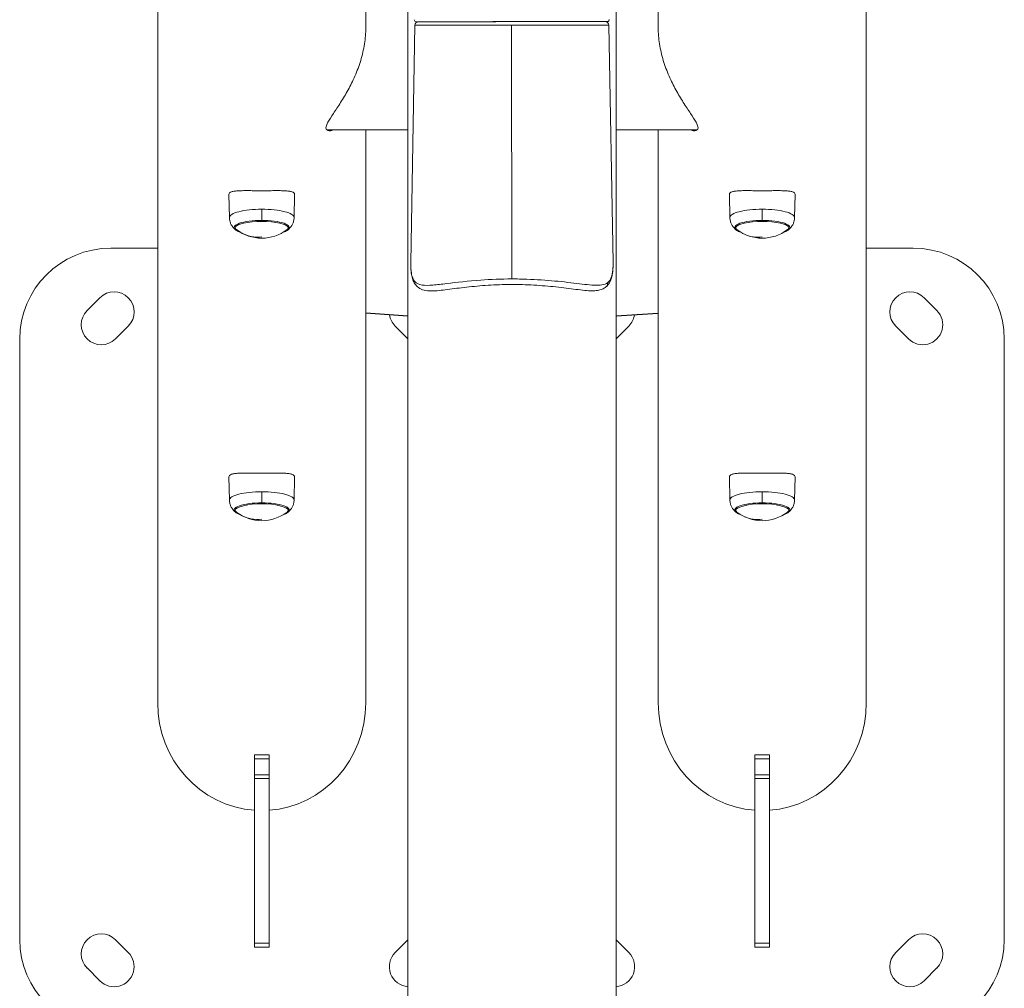
# Model space of a CAD drawing. Units: millimetres. Extents: x -5076 to 8662, y -6426 to 5286.
# Drawn here: x 3106 to 3647, y 2640 to 3173 of the extents above; entities that cross this region are included whole.
import ezdxf

# ---------------------------------------------------------------- set-up
doc = ezdxf.new("R2010")
doc.units = ezdxf.units.MM
doc.header["$LTSCALE"] = 1000
doc.layers.add('1 EQUIPMENT', color=7, linetype='Continuous', lineweight=18)

# ---------------------------------------------------------------- blocks, each defined once
blk = doc.blocks.new('A$C566419be')
at = {"color": 0, "linetype": 'Continuous', "lineweight": 0}
for p, q in [((2325.16, 791.4), (2325.16, 1269.72)), ((2714.46, 1269.72), (2714.46, 791.4)), ((2714.46, 791.4), (2714.46, 1269.72)), ((2462.66, 1209.71), (2462.66, -1105.73)), ((2576.96, -1105.73), (2576.96, 1209.71)), ((2576.96, 1209.71), (2576.96, -1105.73)), ((2439.46, 1197.08), (2439.46, 1162.59)), ((2439.46, 1162.59), (2439.46, 1197.08)), ((2600.16, 1162.59), (2600.16, 1197.08)), ((2466.38, 1163.93), (2464.21, 1033.4)), ((2519.73, 1024.49), (2519.61, 1163.98)), ((2572.94, 1164.02), (2575.33, 1033.59)), ((2417.85, 1106.5), (2462.66, 1106.5)), ((2439.46, 1106.5), (2439.46, 791.4)), ((2439.46, 791.4), (2439.46, 1106.5)), ((2576.96, 1106.5), (2621.76, 1106.5)), ((2600.16, 791.4), (2600.16, 1106.5)), ((2364.54, 1058.21), (2364.31, 1071.01)), ((2400.07, 1058.21), (2400.31, 1071.01)), ((2639.54, 1058.21), (2639.31, 1071.01)), ((2675.07, 1058.21), (2675.31, 1071.01)), ((2325.16, 1041.4), (2299.31, 1041.4)), ((2740.31, 1041.4), (2714.46, 1041.4)), ((2286.35, 1007.11), (2293.42, 1014.18)), ((2746.19, 1014.18), (2753.27, 1007.11)), ((2462.66, 1004.18), (2439.46, 1005.79)), ((2462.66, 1004.18), (2439.46, 1005.79)), ((2439.46, 1005.6), (2462.66, 1003.99)), ((2439.46, 1005.6), (2462.66, 1003.99)), ((2600.16, 1005.77), (2576.96, 1004.16)), ((2600.16, 1005.77), (2576.96, 1004.16)), ((2576.96, 1003.98), (2600.16, 1005.59)), ((2576.96, 1003.98), (2600.16, 1005.59)), ((2308.98, 998.62), (2301.91, 991.55)), ((2462.66, 991.6), (2455.64, 998.62)), ((2583.98, 998.62), (2576.96, 991.6)), ((2737.71, 991.55), (2730.64, 998.62)), ((2249.31, 991.4), (2249.31, 661.4)), ((2790.31, 661.4), (2790.31, 991.4)), ((2364.54, 902.92), (2364.31, 915.72)), ((2400.07, 902.92), (2400.31, 915.72)), ((2639.54, 902.92), (2639.31, 915.72)), ((2675.07, 902.92), (2675.31, 915.72)), ((2378.31, 762.92), (2386.31, 762.92)), ((2378.31, 762.92), (2378.31, 760.69)), ((2386.31, 760.69), (2386.31, 762.92)), ((2653.31, 762.92), (2661.31, 762.92)), ((2653.31, 762.92), (2653.31, 760.69)), ((2661.31, 760.69), (2661.31, 762.92)), ((2378.31, 760.69), (2386.31, 760.69)), ((2378.31, 760.69), (2378.31, 751.94)), ((2386.31, 751.94), (2386.31, 760.69)), ((2653.31, 760.69), (2661.31, 760.69)), ((2653.31, 760.69), (2653.31, 751.94)), ((2661.31, 751.94), (2661.31, 760.69)), ((2378.31, 751.94), (2386.31, 751.94)), ((2378.31, 749.82), (2378.31, 751.94)), ((2378.31, 749.82), (2386.31, 749.82)), ((2378.31, 749.82), (2378.31, 659.39)), ((2386.31, 751.94), (2386.31, 749.82)), ((2386.31, 659.39), (2386.31, 749.82)), ((2653.31, 751.94), (2661.31, 751.94)), ((2653.31, 749.82), (2653.31, 751.94)), ((2653.31, 749.82), (2661.31, 749.82)), ((2653.31, 749.82), (2653.31, 659.39)), ((2661.31, 751.94), (2661.31, 749.82)), ((2661.31, 659.39), (2661.31, 749.82)), ((2301.91, 661.25), (2308.98, 654.18)), ((2455.64, 654.18), (2462.66, 661.2)), ((2576.96, 661.2), (2583.98, 654.18)), ((2730.64, 654.18), (2737.71, 661.25)), ((2378.31, 659.39), (2386.31, 659.39)), ((2378.31, 657.24), (2378.31, 659.39)), ((2378.31, 657.24), (2386.31, 657.24)), ((2386.31, 659.39), (2386.31, 657.24)), ((2653.31, 659.39), (2661.31, 659.39)), ((2653.31, 657.24), (2653.31, 659.39)), ((2653.31, 657.24), (2661.31, 657.24)), ((2661.31, 659.39), (2661.31, 657.24)), ((2293.42, 638.62), (2286.35, 645.7)), ((2753.27, 645.7), (2746.19, 638.62))]:
    blk.add_line(p, q, dxfattribs=at)
for centre, radius, start, end in [((2467.12, 1166.9), 1, 172.4596, 270.0491), ((2468.38, 1163.9), 2, 90.0491, 179.0491), ((2570.94, 1163.98), 2, 1.0491, 90.0491), ((2572.19, 1166.99), 1, 270.0491, 7.6387), ((2382.31, 1069.28), 22.85, 230.7703, 232.5764), ((2382.31, 1069.75), 22.85, 232.5764, 307.4236), ((2382.31, 1069.28), 22.85, 307.4236, 309.2297), ((2657.31, 1069.28), 22.85, 230.7703, 232.5764), ((2657.31, 1069.75), 22.85, 232.5764, 307.4236), ((2657.31, 1069.28), 22.85, 307.4236, 309.2297), ((2299.31, 991.4), 50, 90, 180), ((2740.31, 991.4), 50, 0, 90), ((2301.2, 1006.4), 11, 315, 135), ((2738.42, 1006.4), 11, 45, 225), ((2294.13, 999.33), 11, 135, 315), ((2745.49, 999.33), 11, 225, 45), ((2463.42, 1006.4), 11, 188.9252, 225), ((2576.2, 1006.4), 11, 315, 350.9906), ((2382.31, 913.99), 22.85, 230.7703, 232.5764), ((2382.31, 914.46), 22.85, 232.5764, 307.4236), ((2382.31, 913.99), 22.85, 307.4236, 309.2297), ((2657.31, 913.99), 22.85, 230.7703, 232.5764), ((2657.31, 914.46), 22.85, 232.5764, 307.4236), ((2657.31, 913.99), 22.85, 307.4236, 309.2297), ((2299.31, 661.4), 50, 180, 270), ((2294.13, 653.47), 11, 45, 225), ((2745.49, 653.47), 11, 315, 135), ((2740.31, 661.4), 50, 270, 0), ((2301.2, 646.4), 11, 225, 45), ((2463.42, 646.4), 11, 135, 266.0437), ((2576.2, 646.4), 11, 273.9563, 45), ((2738.42, 646.4), 11, 135, 315)]:
    blk.add_arc(centre, radius, start, end, dxfattribs=at)
at = {"color": 0, "linetype": 'Continuous', "lineweight": 0, "extrusion": (0, 0, -1)}
for centre, major_axis, ratio, start_param, end_param in [((2519.66, 1163.98), (-53.28, -0.05), 0, 0, 1.569939), ((2519.66, 1165.94), (-52.54, -0.05), 0, -0.000857, 3.359908), ((2519.66, 1165.94), (-52.54, -0.05), 0, -0.218316, -0.000857), ((2519.66, 1163.98), (53.28, 0.05), 0, -1.571654, -0.000857), ((2519.66, 1163.98), (53.28, 0.05), 0, -0.000857, 0), ((2382.31, 1058.23), (-17.77, 0), 0.258819, -0.004677, 1.570796), ((2382.31, 1058.23), (17.77, 0), 0.258819, -1.570796, 0.004677), ((2382.31, 1060.96), (0, -7.74), 0, -1.815142, -0.987218), ((2657.31, 1058.23), (-17.77, 0), 0.258819, -0.004677, 1.571157), ((2657.31, 1058.23), (17.77, 0), 0.258819, -1.570436, 0.004677), ((2657.31, 1060.96), (0, -7.74), 0.000348, -1.815142, -0.987218), ((2382.31, 1052.35), (-14.66, 0), 0.258819, -0.671504, 3.813097), ((2382.31, 1052.76), (-15.16, 0), 0.258819, -0.306986, 1.570796), ((2382.31, 1052.76), (15.16, 0), 0.258819, -1.570796, 0.306986), ((2657.31, 1052.35), (-14.66, 0), 0.258819, -0.671504, 3.813097), ((2657.31, 1052.76), (-15.16, 0), 0.258819, -0.306986, 1.571157), ((2657.31, 1052.76), (15.16, 0), 0.258819, -1.570436, 0.306986), ((2382.31, 1052.82), (-14.66, 0), 0.258819, -0.326153, -0.061651), ((2382.31, 1069.75), (-11.28, -19.88), 0.878788, -0.573239, 0), ((2382.31, 1052.82), (14.66, 0), 0.258819, 0.061651, 0.326153), ((2657.31, 1052.82), (-14.66, 0), 0.258819, -0.326153, -0.061651), ((2657.31, 1052.82), (14.66, 0), 0.258819, 0.061651, 0.326153), ((2657.31, 1069.75), (-9.8, -20.65), 0.848095, -0.510348, 0), ((2569.55, 1022.42), (1.89, -2.33), 0.913566, -0.953618, 0.003842), ((2382.31, 902.94), (-17.77, 0), 0.258819, -0.004677, 1.570674), ((2382.31, 902.94), (17.77, 0), 0.258819, -1.570918, 0.004677), ((2657.31, 902.94), (-17.77, 0), 0.258819, -0.004677, 1.570796), ((2657.31, 902.94), (17.77, 0), 0.258819, -1.570796, 0.004677), ((2382.31, 897.06), (-14.66, 0), 0.258819, -0.671504, 3.813097), ((2382.31, 897.47), (-15.16, 0), 0.258819, -0.306986, 1.570674), ((2382.31, 897.47), (15.16, 0), 0.258819, -1.570918, 0.306986), ((2657.31, 897.06), (-14.66, 0), 0.258819, -0.671504, 3.813097), ((2657.31, 897.47), (-15.16, 0), 0.258819, -0.306986, 1.570796), ((2657.31, 897.47), (15.16, 0), 0.258819, -1.570796, 0.306986), ((2382.31, 897.52), (-14.66, 0), 0.258819, -0.326153, -0.061651), ((2382.31, 914.46), (-11.27, -19.88), 0.878739, -0.573117, 0), ((2382.31, 897.52), (14.66, 0), 0.258819, 0.061651, 0.326153), ((2657.31, 897.52), (-14.66, 0), 0.258819, -0.326153, -0.061651), ((2657.31, 914.46), (-9.8, -20.65), 0.847928, -0.510067, 0), ((2657.31, 897.52), (14.66, 0), 0.258819, 0.061651, 0.326153)]:
    blk.add_ellipse(centre, major_axis=major_axis, ratio=ratio, start_param=start_param, end_param=end_param, dxfattribs=at)
at = {"color": 0, "linetype": 'Continuous', "lineweight": 0}
for centre, major_axis, ratio, start_param, end_param in [((2467.12, 1166.9), (0.001, -1), 0.000005, 0, 0.000019), ((2519.66, 1165.94), (51.28, 0.04), 0, 0.000857, 3.141593), ((2570.94, 1163.98), (0, 2), 1, -1.552914, 0.000429), ((2519.66, 1165.94), (51.28, 0.04), 0, 0, 0.000857), ((2382.31, 905.66), (0, -7.74), 0.000118, -1.815142, -0.987218), ((2657.31, 905.66), (0, -7.74), 0, -1.815142, -0.987218), ((2382.31, 791.4), (0, -59.17), 0.965926, -1.570796, -0.070049), ((2382.31, 791.4), (0, -59.17), 0.965926, 0.070049, 1.570796), ((2657.31, 791.4), (0, -59.17), 0.965926, -1.570796, -0.070049), ((2657.31, 791.4), (0, -59.17), 0.965926, 0.070049, 1.570796)]:
    blk.add_ellipse(centre, major_axis=major_axis, ratio=ratio, start_param=start_param, end_param=end_param, dxfattribs=at)
for points, knots in [([(2422, 1106.5), (2421.89, 1106.46), (2421.79, 1106.42), (2420.47, 1105.97), (2419.42, 1105.85), (2417.95, 1106.2), (2417.54, 1106.69), (2417.54, 1107.48), (2417.54, 1108.27), (2417.95, 1109.36), (2419.42, 1112.07), (2420.47, 1113.68), (2422.9, 1117.32), (2424.28, 1119.35), (2427.06, 1123.72), (2428.47, 1126.05), (2431.05, 1130.77), (2432.33, 1133.33), (2434.7, 1138.78), (2435.78, 1141.67), (2437.57, 1147.6), (2438.27, 1150.65), (2439.22, 1156.71), (2439.46, 1159.72), (2439.46, 1162.59)], [-7.242372, -7.242372, -7.242372, -7.242372, -7.165495, -7.165495, -6.24727, -6.24727, -5.329045, -5.329045, -5.329045, -4.41082, -4.41082, -3.492595, -3.492595, -2.57437, -2.57437, -1.656145, -1.656145, -0.763777, -0.763777, 0.128591, 0.128591, 1.020959, 1.020959, 1.913327, 1.913327, 1.913327, 1.913327]), ([(2600.16, 1162.59), (2600.16, 1159.72), (2600.39, 1156.71), (2601.34, 1150.65), (2602.05, 1147.6), (2603.84, 1141.67), (2604.92, 1138.78), (2607.28, 1133.33), (2608.56, 1130.77), (2611.15, 1126.05), (2612.55, 1123.72), (2615.34, 1119.35), (2616.71, 1117.32), (2619.14, 1113.68), (2620.2, 1112.07), (2621.67, 1109.36), (2622.08, 1108.27), (2622.08, 1107.48)], [21.727116, 21.727116, 21.727116, 21.727116, 22.619483, 22.619483, 23.511851, 23.511851, 24.404219, 24.404219, 25.296587, 25.296587, 26.214812, 26.214812, 27.133037, 27.133037, 28.051262, 28.051262, 28.969487, 28.969487, 28.969487, 28.969487]), ([(2622.08, 1107.48), (2622.08, 1106.69), (2621.67, 1106.2), (2620.2, 1105.85), (2619.14, 1105.97), (2617.82, 1106.42), (2617.72, 1106.46), (2617.62, 1106.5)], [0, 0, 0, 0, 0.918225, 0.918225, 1.83645, 1.83645, 1.913327, 1.913327, 1.913327, 1.913327]), ([(2382.31, 1073.01), (2381.17, 1073.01), (2380, 1073.01), (2377.67, 1073.02), (2376.52, 1073.03), (2374.3, 1073.04), (2373.24, 1073.04), (2371.28, 1073.02), (2370.39, 1073), (2368.8, 1072.93), (2368.05, 1072.87), (2366.73, 1072.69), (2366.15, 1072.57), (2365.23, 1072.26), (2364.88, 1072.06), (2364.42, 1071.59), (2364.31, 1071.32), (2364.31, 1071.03), (2364.31, 1071.02), (2364.31, 1071.02), (2364.31, 1071.01)], [8.179724, 8.179724, 8.179724, 8.179724, 8.520384, 8.520384, 8.861043, 8.861043, 9.201702, 9.201702, 9.542361, 9.542361, 9.883345, 9.883345, 10.22433, 10.22433, 10.565315, 10.565315, 10.906299, 10.906299, 10.906299, 10.914711, 10.914711, 10.914711, 10.914711]), ([(2400.31, 1071.01), (2400.31, 1071.02), (2400.31, 1071.02), (2400.31, 1071.32), (2400.2, 1071.59), (2399.74, 1072.06), (2399.39, 1072.26), (2398.46, 1072.57), (2397.89, 1072.69), (2396.57, 1072.87), (2395.82, 1072.93), (2394.23, 1073), (2393.33, 1073.02), (2391.37, 1073.04), (2390.31, 1073.04), (2388.1, 1073.03), (2386.94, 1073.02), (2384.62, 1073.01), (2383.44, 1073.01), (2382.31, 1073.01)], [5.444738, 5.444738, 5.444738, 5.444738, 5.45315, 5.45315, 5.794134, 5.794134, 6.135119, 6.135119, 6.476103, 6.476103, 6.817088, 6.817088, 7.157747, 7.157747, 7.498406, 7.498406, 7.839065, 7.839065, 8.179724, 8.179724, 8.179724, 8.179724]), ([(2657.31, 1073.01), (2656.18, 1073.01), (2655.01, 1073.01), (2652.68, 1073.02), (2651.52, 1073.03), (2649.31, 1073.04), (2648.25, 1073.04), (2646.29, 1073.03), (2645.39, 1073), (2643.8, 1072.93), (2643.05, 1072.87), (2641.73, 1072.69), (2641.16, 1072.57), (2640.23, 1072.26), (2639.88, 1072.06), (2639.42, 1071.6), (2639.31, 1071.33), (2639.31, 1071.03), (2639.31, 1071.02), (2639.31, 1071.02), (2639.31, 1071.01)], [8.179724, 8.179724, 8.179724, 8.179724, 8.520384, 8.520384, 8.861043, 8.861043, 9.201702, 9.201702, 9.542361, 9.542361, 9.883345, 9.883345, 10.22433, 10.22433, 10.565315, 10.565315, 10.906299, 10.906299, 10.906299, 10.915358, 10.915358, 10.915358, 10.915358]), ([(2675.31, 1071.01), (2675.31, 1071.01), (2675.31, 1071.02), (2675.31, 1071.32), (2675.2, 1071.59), (2674.74, 1072.06), (2674.39, 1072.25), (2673.47, 1072.57), (2672.89, 1072.69), (2671.57, 1072.87), (2670.82, 1072.93), (2669.23, 1073), (2668.34, 1073.02), (2666.38, 1073.04), (2665.32, 1073.04), (2663.11, 1073.03), (2661.95, 1073.02), (2659.62, 1073.01), (2658.45, 1073.01), (2657.31, 1073.01)], [5.445385, 5.445385, 5.445385, 5.445385, 5.45315, 5.45315, 5.794134, 5.794134, 6.135119, 6.135119, 6.476103, 6.476103, 6.817088, 6.817088, 7.157747, 7.157747, 7.498406, 7.498406, 7.839065, 7.839065, 8.179724, 8.179724, 8.179724, 8.179724]), ([(2367.85, 1051.58), (2367.59, 1051.8), (2367.31, 1052.04), (2366.75, 1052.62), (2366.47, 1052.94), (2365.92, 1053.71), (2365.64, 1054.14), (2365.16, 1055.14), (2364.95, 1055.69), (2364.64, 1056.9), (2364.55, 1057.55), (2364.54, 1058.21)], [4.4054029, 4.4054029, 4.4054029, 4.4054029, 4.4658647, 4.4658647, 4.5263265, 4.5263265, 4.5867883, 4.5867883, 4.6472501, 4.6472501, 4.7077119, 4.7077119, 4.7077119, 4.7077119]), ([(2400.07, 1058.21), (2400.06, 1057.55), (2399.97, 1056.9), (2399.67, 1055.69), (2399.46, 1055.14), (2398.97, 1054.14), (2398.7, 1053.71), (2398.14, 1052.94), (2397.86, 1052.62), (2397.3, 1052.04), (2397.03, 1051.8), (2396.76, 1051.58)], [1.5754734, 1.5754734, 1.5754734, 1.5754734, 1.6359352, 1.6359352, 1.696397, 1.696397, 1.7568588, 1.7568588, 1.8173206, 1.8173206, 1.8777824, 1.8777824, 1.8777824, 1.8777824]), ([(2642.85, 1051.58), (2642.59, 1051.8), (2642.31, 1052.04), (2641.75, 1052.62), (2641.47, 1052.94), (2640.92, 1053.71), (2640.64, 1054.14), (2640.16, 1055.14), (2639.95, 1055.69), (2639.64, 1056.9), (2639.55, 1057.55), (2639.54, 1058.21)], [4.4050427, 4.4050427, 4.4050427, 4.4050427, 4.4655045, 4.4655045, 4.5259663, 4.5259663, 4.5864281, 4.5864281, 4.6468899, 4.6468899, 4.7073517, 4.7073517, 4.7073517, 4.7073517]), ([(2675.07, 1058.21), (2675.06, 1057.55), (2674.97, 1056.9), (2674.67, 1055.69), (2674.46, 1055.14), (2673.97, 1054.14), (2673.7, 1053.71), (2673.14, 1052.94), (2672.86, 1052.62), (2672.3, 1052.04), (2672.03, 1051.8), (2671.76, 1051.58)], [1.5751132, 1.5751132, 1.5751132, 1.5751132, 1.635575, 1.635575, 1.6960368, 1.6960368, 1.7564986, 1.7564986, 1.8169604, 1.8169604, 1.8774222, 1.8774222, 1.8774222, 1.8774222]), ([(2519.73, 1024.49), (2513.93, 1024.48), (2500.92, 1024), (2486.19, 1022.24), (2476.09, 1020.98), (2470.11, 1020.81), (2466.75, 1022.24), (2465.16, 1024.91), (2464.31, 1028.24), (2464.17, 1031.32), (2464.21, 1033.4)], [-39.134883, -39.134883, -39.134883, -39.134883, -37.363989, -35.166108, -34.067167, -32.968226, -31.869285, -31.319815, -30.770344, -29.841263, -29.841263, -29.841263, -29.841263]), ([(2575.33, 1033.59), (2575.37, 1031.86), (2575.32, 1030.2), (2575.02, 1027.21), (2574.78, 1025.86), (2574.03, 1023.53), (2573.54, 1022.51), (2572.46, 1021.04), (2571.97, 1020.52), (2570.77, 1019.55), (2570.06, 1019.14), (2568.53, 1018.52), (2567.7, 1018.31), (2565.88, 1018.03), (2564.86, 1017.98), (2562.54, 1017.99), (2561.2, 1018.08), (2558.25, 1018.35), (2556.62, 1018.55), (2553.22, 1018.98), (2551.45, 1019.22), (2547.78, 1019.68), (2545.88, 1019.9), (2542, 1020.32), (2540.02, 1020.51), (2535.97, 1020.84), (2533.91, 1020.99), (2529.75, 1021.22), (2527.64, 1021.31), (2523.42, 1021.42), (2521.3, 1021.44), (2517.08, 1021.43), (2514.98, 1021.39), (2510.8, 1021.25), (2508.71, 1021.15), (2504.62, 1020.9), (2502.6, 1020.75), (2498.67, 1020.39), (2496.75, 1020.2), (2493.01, 1019.78), (2491.18, 1019.56), (2487.67, 1019.12), (2485.98, 1018.89), (2482.75, 1018.48), (2481.2, 1018.29), (2478.24, 1018), (2476.82, 1017.9), (2474.08, 1017.9), (2472.75, 1018.02), (2470.39, 1018.63), (2469.34, 1019.08), (2467.66, 1020.31), (2466.99, 1021.01), (2465.99, 1022.48), (2465.62, 1023.24), (2465, 1024.94), (2464.76, 1025.9), (2464.4, 1028.07), (2464.29, 1029.3), (2464.2, 1031.5), (2464.19, 1032.44), (2464.21, 1033.39)], [0, 0, 0, 0, 7.005692, 7.005692, 13.476158, 13.476158, 19.191083, 19.191083, 22.781128, 22.781128, 27.106232, 27.106232, 31.605928, 31.605928, 36.874069, 36.874069, 43.324448, 43.324448, 50.286225, 50.286225, 57.100399, 57.100399, 63.78327, 63.78327, 70.318044, 70.318044, 76.782841, 76.782841, 83.180411, 83.180411, 89.532383, 89.532383, 95.83507, 95.83507, 102.191361, 102.191361, 108.561201, 108.561201, 114.935439, 114.935439, 121.418237, 121.418237, 127.973278, 127.973278, 134.624967, 134.624967, 141.462434, 141.462434, 148.468178, 148.468178, 154.545108, 154.545108, 159.31091, 159.31091, 163.565029, 163.565029, 168.404406, 168.404406, 173.916763, 173.916763, 177.803382, 177.803382, 177.803382, 177.803382]), ([(2575.33, 1033.59), (2575.36, 1032.16), (2575.29, 1029.03), (2574.53, 1024.98), (2573.23, 1023.13), (2572.38, 1022.47)], [-2.287063, -2.287063, -2.287063, -2.287063, -1.648411, -0.824206, 0, 0, 0, 0]), ([(2572.38, 1022.47), (2571.52, 1021.82), (2570.47, 1021.43), (2569.22, 1021.23), (2567.98, 1021.02), (2566.55, 1021), (2564.97, 1021.07), (2561.8, 1021.21), (2558, 1021.72), (2553.73, 1022.24), (2549.45, 1022.75), (2544.71, 1023.29), (2539.68, 1023.69), (2534.64, 1024.09), (2529.31, 1024.37), (2523.93, 1024.46), (2522.53, 1024.48), (2521.13, 1024.49), (2519.73, 1024.49)], [-46.155516, -46.155516, -46.155516, -46.155516, -45.331311, -45.331311, -45.331311, -44.507105, -44.507105, -44.507105, -42.858694, -42.858694, -42.858694, -41.210283, -41.210283, -41.210283, -39.561871, -39.561871, -39.561871, -39.134934, -39.134934, -39.134934, -39.134934]), ([(2382.31, 917.72), (2381.17, 917.72), (2380, 917.72), (2377.67, 917.73), (2376.51, 917.74), (2374.3, 917.75), (2373.24, 917.75), (2371.28, 917.73), (2370.38, 917.71), (2368.79, 917.63), (2368.05, 917.58), (2366.72, 917.4), (2366.15, 917.28), (2365.23, 916.96), (2364.88, 916.77), (2364.42, 916.3), (2364.31, 916.03), (2364.31, 915.74), (2364.31, 915.73), (2364.31, 915.72), (2364.31, 915.72)], [8.179724, 8.179724, 8.179724, 8.179724, 8.520384, 8.520384, 8.861043, 8.861043, 9.201702, 9.201702, 9.542361, 9.542361, 9.883345, 9.883345, 10.22433, 10.22433, 10.565315, 10.565315, 10.906299, 10.906299, 10.906299, 10.914492, 10.914492, 10.914492, 10.914492]), ([(2400.31, 915.72), (2400.31, 915.72), (2400.31, 915.73), (2400.31, 916.03), (2400.2, 916.3), (2399.74, 916.77), (2399.39, 916.96), (2398.46, 917.28), (2397.89, 917.4), (2396.57, 917.58), (2395.82, 917.64), (2394.23, 917.71), (2393.33, 917.73), (2391.37, 917.75), (2390.31, 917.75), (2388.1, 917.74), (2386.94, 917.73), (2384.61, 917.72), (2383.44, 917.72), (2382.31, 917.72)], [5.444519, 5.444519, 5.444519, 5.444519, 5.45315, 5.45315, 5.794134, 5.794134, 6.135119, 6.135119, 6.476103, 6.476103, 6.817088, 6.817088, 7.157747, 7.157747, 7.498406, 7.498406, 7.839065, 7.839065, 8.179724, 8.179724, 8.179724, 8.179724]), ([(2657.31, 917.72), (2656.17, 917.72), (2655, 917.72), (2652.67, 917.73), (2651.52, 917.74), (2649.3, 917.75), (2648.24, 917.75), (2646.28, 917.73), (2645.39, 917.71), (2643.8, 917.64), (2643.05, 917.58), (2641.73, 917.4), (2641.15, 917.28), (2640.23, 916.96), (2639.88, 916.77), (2639.42, 916.3), (2639.31, 916.03), (2639.31, 915.74), (2639.31, 915.73), (2639.31, 915.72), (2639.31, 915.72)], [8.179724, 8.179724, 8.179724, 8.179724, 8.520384, 8.520384, 8.861043, 8.861043, 9.201702, 9.201702, 9.542361, 9.542361, 9.883345, 9.883345, 10.22433, 10.22433, 10.565315, 10.565315, 10.906299, 10.906299, 10.906299, 10.914711, 10.914711, 10.914711, 10.914711]), ([(2675.31, 915.72), (2675.31, 915.72), (2675.31, 915.73), (2675.31, 916.03), (2675.2, 916.3), (2674.74, 916.77), (2674.39, 916.96), (2673.46, 917.28), (2672.89, 917.4), (2671.57, 917.58), (2670.82, 917.64), (2669.23, 917.71), (2668.33, 917.73), (2666.37, 917.75), (2665.31, 917.75), (2663.1, 917.74), (2661.94, 917.73), (2659.62, 917.72), (2658.44, 917.72), (2657.31, 917.72)], [5.444738, 5.444738, 5.444738, 5.444738, 5.45315, 5.45315, 5.794134, 5.794134, 6.135119, 6.135119, 6.476103, 6.476103, 6.817088, 6.817088, 7.157747, 7.157747, 7.498406, 7.498406, 7.839065, 7.839065, 8.179724, 8.179724, 8.179724, 8.179724]), ([(2367.85, 896.29), (2367.59, 896.5), (2367.31, 896.75), (2366.75, 897.33), (2366.47, 897.65), (2365.92, 898.42), (2365.64, 898.85), (2365.16, 899.85), (2364.95, 900.4), (2364.64, 901.61), (2364.55, 902.26), (2364.54, 902.92)], [4.4055248, 4.4055248, 4.4055248, 4.4055248, 4.4659866, 4.4659866, 4.5264484, 4.5264484, 4.5869102, 4.5869102, 4.647372, 4.647372, 4.7078338, 4.7078338, 4.7078338, 4.7078338]), ([(2400.07, 902.92), (2400.06, 902.26), (2399.97, 901.61), (2399.67, 900.4), (2399.46, 899.85), (2398.97, 898.85), (2398.7, 898.42), (2398.14, 897.65), (2397.86, 897.33), (2397.3, 896.75), (2397.03, 896.5), (2396.76, 896.29)], [1.5755953, 1.5755953, 1.5755953, 1.5755953, 1.6360571, 1.6360571, 1.6965189, 1.6965189, 1.7569807, 1.7569807, 1.8174425, 1.8174425, 1.8779043, 1.8779043, 1.8779043, 1.8779043]), ([(2642.85, 896.29), (2642.59, 896.5), (2642.31, 896.75), (2641.75, 897.33), (2641.47, 897.65), (2640.92, 898.42), (2640.64, 898.85), (2640.16, 899.85), (2639.95, 900.4), (2639.64, 901.61), (2639.55, 902.26), (2639.54, 902.92)], [4.405403, 4.405403, 4.405403, 4.405403, 4.4658648, 4.4658648, 4.5263266, 4.5263266, 4.5867884, 4.5867884, 4.6472502, 4.6472502, 4.707712, 4.707712, 4.707712, 4.707712]), ([(2675.07, 902.92), (2675.06, 902.26), (2674.97, 901.61), (2674.67, 900.4), (2674.46, 899.85), (2673.97, 898.85), (2673.7, 898.42), (2673.14, 897.65), (2672.86, 897.33), (2672.3, 896.75), (2672.03, 896.5), (2671.76, 896.29)], [1.5754735, 1.5754735, 1.5754735, 1.5754735, 1.6359353, 1.6359353, 1.6963971, 1.6963971, 1.7568589, 1.7568589, 1.8173207, 1.8173207, 1.8777825, 1.8777825, 1.8777825, 1.8777825])]:
    blk.add_open_spline(points, degree=3, knots=knots, dxfattribs=at)
blk = doc.blocks.new('SGM 1030')
at = {"layer": '1 EQUIPMENT'}
blk.add_blockref('A$C566419be', (856.85, 2005.73), dxfattribs=at)

msp = doc.modelspace()

# ---------------------------------------------------------------- block references
at = {"layer": '1 EQUIPMENT'}
msp.add_blockref('SGM 1030', (0, 0), dxfattribs=at)

doc.saveas('drawing.dxf')
